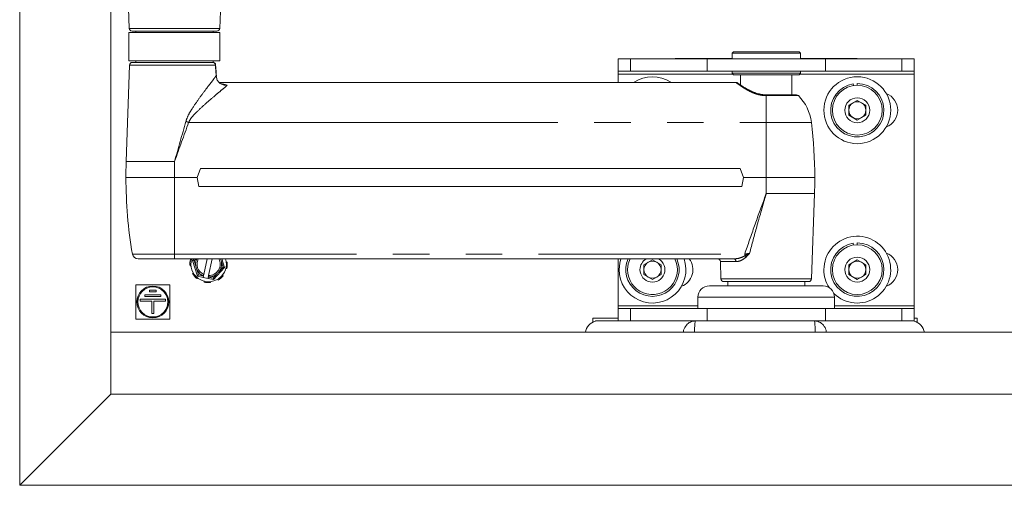
# Model space of a CAD drawing. Units: inches. Extents: x 1 to 33.1, y 0.5 to 21.6.
# Drawn here: x 3.1 to 5.8, y 2.5 to 3.7 of the extents above; entities that cross this region are included whole.
import ezdxf

# ---------------------------------------------------------------- set-up
doc = ezdxf.new("R2010")
doc.units = ezdxf.units.IN
doc.header["$MEASUREMENT"] = 0
doc.linetypes.add('PHANTOM', pattern=[0.5, 0.25, -0.05, 0.05, -0.05, 0.05, -0.05])

msp = doc.modelspace()

# ---------------------------------------------------------------- linework, layer by layer
at = {"color": 7, "linetype": 'Continuous', "lineweight": 15, "ltscale": 2}
for p, q in [((3.10031, 2.46265), (3.10031, 5.50015)), ((3.35031, 2.71265), (3.35031, 5.25015)), ((3.39279, 3.9511), (3.40098, 3.71668)), ((3.64965, 3.71668), (3.65131, 3.7641)), ((3.40031, 3.70523), (3.40031, 3.62711)), ((3.40031, 3.70523), (3.65031, 3.70523)), ((3.64184, 3.70914), (3.40878, 3.70914)), ((3.41906, 3.70914), (3.41906, 3.70523)), ((3.63156, 3.70523), (3.63156, 3.70914)), ((3.65031, 3.62711), (3.65031, 3.70523)), ((5.06031, 3.65201), (5.05656, 3.64826)), ((5.06031, 3.65201), (5.24031, 3.65201)), ((5.24406, 3.64826), (5.24031, 3.65201)), ((3.40031, 3.62711), (3.65031, 3.62711)), ((3.40984, 3.6232), (3.63054, 3.6232)), ((3.41906, 3.62711), (3.41906, 3.6232)), ((3.63156, 3.62314), (3.63156, 3.62711)), ((4.74406, 3.59892), (4.74406, 3.63255)), ((4.74406, 3.63255), (4.77756, 3.63255)), ((4.98793, 3.63255), (4.77756, 3.63255)), ((4.90031, 3.63255), (4.90031, 3.63355)), ((4.90031, 3.63355), (4.93156, 3.63355)), ((4.93156, 3.63355), (5.05656, 3.63355)), ((5.31269, 3.63255), (4.98793, 3.63255)), ((5.05656, 3.64826), (5.05656, 3.63255)), ((5.24406, 3.64826), (5.05656, 3.64826)), ((5.24406, 3.63255), (5.24406, 3.64826)), ((5.24406, 3.63355), (5.36906, 3.63355)), ((5.52307, 3.63255), (5.31269, 3.63255)), ((5.36906, 3.63355), (5.40031, 3.63355)), ((5.40031, 3.63255), (5.40031, 3.63355)), ((5.52307, 3.63255), (5.55656, 3.63255)), ((5.55656, 3.59892), (5.55656, 3.63255)), ((3.40204, 3.61566), (3.39279, 3.35085)), ((4.77756, 3.59892), (4.74406, 3.59892)), ((4.74406, 3.59111), (4.74406, 3.59892)), ((4.98793, 3.59892), (4.77756, 3.59892)), ((5.31269, 3.59892), (4.98793, 3.59892)), ((5.05656, 3.59892), (5.05656, 3.59326)), ((5.24406, 3.59326), (5.24406, 3.59892)), ((5.52307, 3.59892), (5.31269, 3.59892)), ((5.55656, 3.59892), (5.52307, 3.59892)), ((5.55656, 3.59892), (5.55656, 3.59111)), ((4.74406, 3.56851), (4.74406, 3.59111)), ((5.05656, 3.59326), (5.06031, 3.58951)), ((5.05656, 3.59326), (5.24406, 3.59326)), ((5.24031, 3.58951), (5.06031, 3.58951)), ((5.08, 3.58951), (5.08, 3.5609)), ((5.22063, 3.53431), (5.22063, 3.58951)), ((5.24031, 3.58951), (5.24406, 3.59326)), ((5.55656, 2.95523), (5.55656, 3.59111)), ((5.06653, 3.56851), (3.64757, 3.56851)), ((5.38962, 3.55945), (5.38886, 3.56427)), ((5.40031, 3.5603), (5.40031, 3.56517)), ((5.23309, 3.53431), (5.15031, 3.53431)), ((5.37681, 3.50549), (5.40031, 3.51906)), ((5.40031, 3.51906), (5.42381, 3.50549)), ((5.37681, 3.47835), (5.37681, 3.50549)), ((5.42381, 3.50549), (5.42381, 3.47835)), ((5.40031, 3.46479), (5.37681, 3.47835)), ((5.42381, 3.47835), (5.40031, 3.46479)), ((3.93136, 3.4585), (3.93135, 3.45866)), ((3.93135, 3.45866), (4.07813, 3.45866)), ((4.07812, 3.4585), (3.93136, 3.4585)), ((4.07812, 3.4585), (4.07813, 3.45866)), ((3.58781, 3.30723), (3.59691, 3.33223)), ((5.07873, 3.33223), (3.59691, 3.33223)), ((5.08783, 3.30723), (5.07873, 3.33223)), ((3.59222, 3.28223), (3.58781, 3.30723)), ((5.08342, 3.28223), (5.08783, 3.30723)), ((5.08342, 3.28223), (3.59222, 3.28223)), ((5.27465, 3.02918), (5.28284, 3.2636)), ((5.38962, 3.12195), (5.38886, 3.12677)), ((5.40031, 3.1228), (5.40031, 3.12767)), ((3.52531, 3.08414), (3.42521, 3.08414)), ((5.06153, 3.08414), (3.52531, 3.08414)), ((3.57182, 3.08207), (3.56939, 3.08266)), ((3.575, 3.0797), (3.57905, 3.08414)), ((3.61511, 3.08414), (3.60569, 3.04111)), ((3.61912, 3.03817), (3.62919, 3.08414)), ((3.65557, 3.08414), (3.66312, 3.06039)), ((4.74406, 2.95523), (4.74406, 3.08414)), ((3.56809, 3.06477), (3.57057, 3.06503)), ((3.57923, 3.07877), (3.575, 3.0797)), ((3.58867, 3.03672), (3.575, 3.0797)), ((3.66312, 3.06039), (3.63273, 3.02706)), ((3.66312, 3.06039), (3.65889, 3.06132)), ((3.66631, 3.05802), (3.66874, 3.05743)), ((3.67004, 3.07532), (3.66756, 3.07506)), ((4.81431, 3.06799), (4.83781, 3.08156)), ((4.81431, 3.04085), (4.81431, 3.06799)), ((4.83781, 3.08156), (4.86131, 3.06799)), ((4.86131, 3.06799), (4.86131, 3.04085)), ((5.02432, 3.0766), (5.02598, 3.02918)), ((5.37681, 3.06799), (5.40031, 3.08156)), ((5.37681, 3.04085), (5.37681, 3.06799)), ((5.40031, 3.08156), (5.42381, 3.06799)), ((5.42381, 3.06799), (5.42381, 3.04085)), ((3.57715, 3.04514), (3.57502, 3.04384)), ((3.58675, 3.03027), (3.58832, 3.03221)), ((3.59159, 3.03992), (3.58867, 3.03672)), ((3.60399, 3.03336), (3.58867, 3.03672)), ((3.60479, 3.03702), (3.60399, 3.03336)), ((3.61742, 3.03042), (3.60399, 3.03336)), ((3.60487, 3.03737), (3.60479, 3.03702)), ((3.61742, 3.03042), (3.61822, 3.03408)), ((3.63273, 3.02706), (3.61742, 3.03042)), ((3.61822, 3.03408), (3.6183, 3.03443)), ((3.63273, 3.02706), (3.63142, 3.03119)), ((3.65884, 3.03773), (3.6569, 3.0393)), ((4.83781, 3.02729), (4.81431, 3.04085)), ((4.86131, 3.04085), (4.83781, 3.02729)), ((5.40031, 3.02729), (5.37681, 3.04085)), ((5.42381, 3.04085), (5.40031, 3.02729)), ((3.51281, 3.01265), (3.41906, 3.01265)), ((3.41906, 3.01265), (3.41906, 2.9189)), ((3.51281, 2.9189), (3.51281, 3.01265)), ((3.60704, 3.0228), (3.60645, 3.02037)), ((3.62434, 3.01907), (3.62408, 3.02155)), ((3.64397, 3.02814), (3.64527, 3.026)), ((4.99406, 3.00992), (5.20382, 3.00992)), ((5.03378, 3.02164), (5.26684, 3.02164)), ((5.04469, 3.02164), (5.04469, 3.00992)), ((5.20382, 3.00992), (5.30656, 3.00992)), ((5.25594, 3.00992), (5.25594, 3.02164)), ((3.44406, 2.98577), (3.44406, 2.98077)), ((3.48781, 2.98577), (3.44406, 2.98577)), ((3.44406, 2.98077), (3.48781, 2.98077)), ((3.45656, 2.99827), (3.45656, 2.99327)), ((3.47531, 2.99827), (3.45656, 2.99827)), ((3.45656, 2.99327), (3.47531, 2.99327)), ((3.47531, 2.99327), (3.47531, 2.99827)), ((3.48781, 2.98077), (3.48781, 2.98577)), ((4.96281, 2.97867), (4.96281, 2.94742)), ((5.33781, 2.94742), (5.33781, 2.97867)), ((3.43156, 2.97327), (3.43156, 2.96827)), ((3.50031, 2.97327), (3.43156, 2.97327)), ((3.43156, 2.96827), (3.46344, 2.96827)), ((3.46344, 2.96827), (3.46344, 2.93452)), ((3.46844, 2.96827), (3.50031, 2.96827)), ((3.46844, 2.93452), (3.46844, 2.96827)), ((3.50031, 2.96827), (3.50031, 2.97327)), ((4.74406, 2.94742), (4.74406, 2.95523)), ((4.74406, 2.94742), (4.74406, 2.9138)), ((4.74406, 2.94742), (4.77756, 2.94742)), ((4.77756, 2.94742), (4.98793, 2.94742)), ((4.98793, 2.94742), (5.21452, 2.94742)), ((4.98793, 2.94742), (5.31269, 2.94742)), ((5.21452, 2.94742), (5.31269, 2.94742)), ((5.31269, 2.94742), (5.52307, 2.94742)), ((5.52307, 2.94742), (5.55656, 2.94742)), ((5.55656, 2.95523), (5.55656, 2.94742)), ((5.55656, 2.94742), (5.55656, 2.9138)), ((3.46344, 2.93452), (3.46844, 2.93452)), ((4.67375, 2.91022), (4.67375, 2.9213)), ((4.67375, 2.9213), (4.74406, 2.9213)), ((5.55656, 2.9213), (5.56438, 2.9213)), ((5.56438, 2.9213), (5.56438, 2.91022)), ((3.41906, 2.9189), (3.51281, 2.9189)), ((4.68156, 2.91305), (4.68156, 2.9138)), ((4.68833, 2.9138), (4.68156, 2.9138)), ((4.68833, 2.9138), (4.95549, 2.9138)), ((4.95549, 2.9138), (5.03275, 2.9138)), ((5.26788, 2.9138), (5.03275, 2.9138)), ((5.26788, 2.9138), (5.28264, 2.9138)), ((5.28264, 2.9138), (5.5498, 2.9138)), ((5.5498, 2.9138), (5.55656, 2.9138)), ((5.55656, 2.91305), (5.55656, 2.9138)), ((3.35031, 2.88255), (6.88781, 2.88255)), ((3.35031, 2.71265), (3.10031, 2.46265)), ((6.88781, 2.71265), (3.35031, 2.71265)), ((7.13781, 2.46265), (3.10031, 2.46265))]:
    msp.add_line(p, q, dxfattribs=at)
at = {"color": 8, "linetype": 'PHANTOM', "lineweight": 0, "ltscale": 2}
for p, q in [((3.40098, 3.71668), (3.64965, 3.71668)), ((4.77756, 3.59892), (4.77756, 3.63255)), ((4.93156, 3.63255), (4.93156, 3.63355)), ((4.98793, 3.59892), (4.98793, 3.63255)), ((5.31269, 3.59892), (5.31269, 3.63255)), ((5.36906, 3.63255), (5.36906, 3.63355)), ((5.52307, 3.59892), (5.52307, 3.63255)), ((3.63766, 3.61566), (3.40204, 3.61566)), ((4.74406, 3.59111), (5.05872, 3.59111)), ((5.24191, 3.59111), (5.55656, 3.59111)), ((5.15031, 3.53204), (5.15031, 3.53431)), ((5.15031, 3.45866), (5.15031, 3.53204)), ((5.23856, 3.53204), (5.15031, 3.53204)), ((3.56419, 3.45866), (3.93135, 3.45866)), ((4.07813, 3.45866), (5.15031, 3.45866)), ((5.15031, 3.30723), (5.15031, 3.45866)), ((5.15031, 3.45866), (5.27439, 3.45866)), ((3.39279, 3.35085), (3.52531, 3.35085)), ((3.52531, 3.30723), (3.52531, 3.35085)), ((3.52531, 3.30723), (3.39203, 3.30723)), ((3.52531, 3.09714), (3.52531, 3.30723)), ((3.58781, 3.30723), (3.52531, 3.30723)), ((5.15031, 3.30723), (5.08783, 3.30723)), ((5.15031, 3.2636), (5.15031, 3.30723)), ((5.2836, 3.30723), (5.15031, 3.30723)), ((5.15031, 3.2636), (5.28284, 3.2636)), ((3.40981, 3.09714), (3.52531, 3.09714)), ((3.52531, 3.09714), (5.09121, 3.09714)), ((3.52531, 3.08414), (3.52531, 3.09714)), ((3.58413, 3.08414), (3.57923, 3.07877)), ((5.09121, 3.09207), (5.09121, 3.09714)), ((3.57923, 3.07877), (3.58399, 3.06383)), ((3.64833, 3.04973), (3.65889, 3.06132)), ((3.65889, 3.06132), (3.65414, 3.07626)), ((5.06671, 3.0766), (5.02432, 3.0766)), ((3.58684, 3.05486), (3.59159, 3.03992)), ((3.59159, 3.03992), (3.60479, 3.03702)), ((3.61822, 3.03408), (3.63142, 3.03119)), ((3.63142, 3.03119), (3.64199, 3.04277)), ((5.02598, 3.02918), (5.27465, 3.02918)), ((5.21452, 2.97867), (4.96281, 2.97867)), ((5.33781, 2.97867), (5.21452, 2.97867)), ((4.96281, 2.95523), (4.74406, 2.95523)), ((4.77756, 2.94742), (4.77756, 2.9138)), ((4.98793, 2.94742), (4.98793, 2.9138)), ((5.31269, 2.94742), (5.31269, 2.9138)), ((5.55656, 2.95523), (5.33781, 2.95523)), ((5.52307, 2.94742), (5.52307, 2.9138))]:
    msp.add_line(p, q, dxfattribs=at)
at = {"color": 8, "linetype": 'PHANTOM', "lineweight": 0, "ltscale": 2, "flags": 128}
msp.add_lwpolyline([(3.63833, 3.616), (3.63822, 3.61587), (3.63766, 3.61566)], dxfattribs=at)
at = {"color": 7, "linetype": 'Continuous', "lineweight": 15, "ltscale": 2, "flags": 128}
for points in [[(3.63995, 3.58666), (3.64046, 3.58686), (3.64054, 3.58697)], [(4.75101, 3.08414), (4.74783, 3.07232), (4.74606, 3.05442)], [(4.77624, 3.08414), (4.77128, 3.07019), (4.76944, 3.05442)]]:
    msp.add_lwpolyline(points, dxfattribs=at)
at = {"color": 7, "linetype": 'Continuous', "lineweight": 15, "ltscale": 4}
for centre, radius in [((5.40031, 3.49192), 0.09175), ((5.40031, 3.49192), 0.06837), ((5.40031, 3.49192), 0.03419), ((5.40031, 3.05442), 0.06837), ((5.40031, 3.05442), 0.03419), ((3.46594, 2.96577), 0.04375), ((3.46594, 2.96577), 0.04125)]:
    msp.add_circle(centre, radius, dxfattribs=at)
for centre, radius, start, end in [((3.40878, 3.71695), 0.00781, 182, 270), ((3.64184, 3.71695), 0.00781, 270, 358), ((3.40984, 3.61539), 0.00781, 90, 178), ((3.63054, 3.61539), 0.00781, 4.45126, 90), ((4.83781, 3.49192), 0.09175, 56.59598, 123.40402), ((5.40031, 3.49192), 0.07325, 99, 90), ((5.23309, 3.52656), 0.00775, 45.09142, 90), ((5.15031, 3.44351), 0.125, 6.9582, 45.09142), ((5.40031, 3.49192), 0.0235, 60, 120), ((5.46281, 3.49192), 0.04875, 290.51178, 69.48822), ((5.40031, 3.49192), 0.0235, 120, 180), ((5.40031, 3.49192), 0.0235, 180, 240), ((5.40031, 3.49192), 0.0235, 0, 60), ((5.40031, 3.49192), 0.0235, 300, 0), ((5.40031, 3.49192), 0.0235, 240, 300), ((4.0336, 3.30723), 1.25, 0, 6.9582), ((4.64203, 3.30723), 1.25, 178, 180), ((4.64203, 3.30723), 1.25, 180, 189.67564), ((4.0336, 3.30723), 1.25, 358, 0), ((5.40031, 3.05442), 0.09175, 225.57831, 180), ((5.40031, 3.05442), 0.07325, 99, 90), ((3.42521, 3.09976), 0.01563, 189.67564, 270), ((3.61906, 3.07005), 0.05125, 165.75453, 185.90649), ((3.61906, 3.07005), 0.04875, 163.19576, 16.80424), ((3.61906, 3.07005), 0.03187, 153.75842, 245.18538), ((3.61906, 3.07005), 0.03188, 270.09696, 27.00937), ((4.83781, 3.05442), 0.09175, 180, 18.89956), ((4.83781, 3.05442), 0.07325, 156.06395, 23.93605), ((4.83781, 3.05442), 0.06838, 180, 25.76261), ((4.83781, 3.05442), 0.03419, 180, 60.37589), ((4.83781, 3.05442), 0.03419, 119.62411, 180), ((4.90031, 3.05442), 0.04875, 290.51178, 37.5617), ((5.01651, 3.07633), 0.00781, 2, 90), ((5.46281, 3.05442), 0.04875, 290.51178, 69.48822), ((3.61906, 3.07005), 0.05125, 345.75453, 5.90649), ((4.83781, 3.05442), 0.0235, 120, 180), ((4.83781, 3.05442), 0.0235, 60, 120), ((4.83781, 3.05442), 0.0235, 0, 60), ((5.40031, 3.05442), 0.0235, 120, 180), ((5.40031, 3.05442), 0.0235, 60, 120), ((5.40031, 3.05442), 0.0235, 0, 60), ((3.61906, 3.07005), 0.05125, 210.75453, 230.90649), ((3.61906, 3.07005), 0.05125, 300.75453, 320.90649), ((4.83781, 3.05442), 0.0235, 180, 240), ((4.83781, 3.05442), 0.0235, 240, 300), ((4.83781, 3.05442), 0.0235, 300, 0), ((5.03378, 3.02945), 0.00781, 182, 270), ((5.26684, 3.02945), 0.00781, 270, 358), ((5.40031, 3.05442), 0.09175, 180, 212.29811), ((5.40031, 3.05442), 0.0235, 180, 240), ((5.40031, 3.05442), 0.0235, 240, 300), ((5.40031, 3.05442), 0.0235, 300, 0), ((3.61906, 3.07005), 0.05125, 255.75453, 275.90649), ((4.99406, 2.97867), 0.03125, 90, 180), ((5.30656, 2.97867), 0.03125, 0, 90), ((4.69205, 2.8753), 0.03918, 105.52386, 169.34503), ((4.68834, 2.88255), 0.03124, 90.01472, 102.52139), ((5.54979, 2.88255), 0.03124, 77.47861, 89.98528), ((5.54608, 2.8753), 0.03918, 10.65497, 74.47614)]:
    msp.add_arc(centre, radius, start, end, dxfattribs=at)
at = {"color": 8, "linetype": 'PHANTOM', "lineweight": 0, "ltscale": 4}
for centre, radius, start, end in [((3.6302, 3.61575), 0.00746, 359.34119, 87.3399), ((3.65001, 3.71247), 0.26793, 249.59527, 251.31831), ((3.61906, 3.07005), 0.03562, 156.69572, 190.0466), ((5.05996, 3.07751), 0.00681, 352.31591, 76.67174), ((5.07783, 3.07576), 0.0211, 37.15023, 50.64871), ((3.61906, 3.07005), 0.03563, 325.23574, 10.0466), ((3.61906, 3.07005), 0.03563, 205.23574, 246.51428), ((3.61906, 3.07005), 0.03563, 268.76806, 310.0466)]:
    msp.add_arc(centre, radius, start, end, dxfattribs=at)
at = {"color": 8, "linetype": 'PHANTOM', "lineweight": 0, "ltscale": 2}
for points, knots in [([(3.63995, 3.58666), (3.63955, 3.59183), (3.6388, 3.6015), (3.63802, 3.61116), (3.63766, 3.61566)], [0, 0, 0, 0, 0.534692, 1, 1, 1, 1]), ([(3.55659, 3.46135), (3.55881, 3.46742), (3.56325, 3.47961), (3.57637, 3.50023), (3.59261, 3.5241), (3.61002, 3.54723), (3.62408, 3.5659), (3.63361, 3.57838), (3.63825, 3.58444), (3.63995, 3.58666)], [0, 0, 0, 0, 0.1116205, 0.2239501, 0.4279566, 0.6317752, 0.7747328, 0.9174177, 1, 1, 1, 1]), ([(3.67031, 3.56018), (3.66769, 3.55802), (3.6615, 3.5529), (3.64878, 3.54233), (3.6312, 3.52746), (3.60949, 3.50917), (3.58938, 3.49009), (3.57294, 3.47398), (3.56709, 3.46375), (3.56419, 3.45866)], [0, 0, 0, 0, 0.1050278, 0.2482779, 0.3917985, 0.5929769, 0.7943138, 0.8977722, 1, 1, 1, 1]), ([(3.65354, 3.56421), (3.6538, 3.56417), (3.66002, 3.56337), (3.66479, 3.56162), (3.67028, 3.56019), (3.67031, 3.56018)], [0, 0, 0, 0, 0.0416577, 0.994905, 1, 1, 1, 1]), ([(5.15031, 3.53204), (5.14637, 3.53222), (5.13831, 3.53256), (5.12676, 3.53521), (5.11589, 3.53894), (5.10538, 3.54366), (5.09528, 3.5491), (5.08554, 3.55507), (5.07699, 3.56081), (5.07098, 3.56509), (5.06766, 3.56754), (5.06628, 3.56856), (5.06648, 3.56841), (5.06653, 3.56838)], [0, 0, 0, 0, 0.0838378, 0.1711642, 0.2561382, 0.3430438, 0.4452793, 0.5497507, 0.6691627, 0.7929242, 0.8800154, 0.969381, 1, 1, 1, 1]), ([(3.52531, 3.35085), (3.52538, 3.35108), (3.53605, 3.38791), (3.54635, 3.42475), (3.55659, 3.46135)], [0, 0, 0, 0, 0.00617305, 1, 1, 1, 1]), ([(3.56419, 3.45866), (3.55142, 3.42294), (3.53858, 3.38701), (3.52539, 3.35107), (3.52531, 3.35085)], [0, 0, 0, 0, 0.99389518, 1, 1, 1, 1]), ([(5.09121, 3.09714), (5.10011, 3.12305), (5.11778, 3.17445), (5.13793, 3.22978), (5.14876, 3.25935), (5.15023, 3.26338), (5.15031, 3.2636)], [0, 0, 0, 0, 0.4674724, 0.9274715, 0.9960491, 1, 1, 1, 1]), ([(5.15031, 3.2636), (5.15025, 3.26337), (5.14905, 3.25925), (5.1403, 3.22894), (5.12467, 3.17433), (5.1111, 3.1237), (5.10454, 3.09922)], [0, 0, 0, 0, 0.0041481, 0.0753219, 0.552943, 1, 1, 1, 1]), ([(5.06153, 3.08414), (5.06235, 3.08416), (5.06838, 3.08427), (5.07863, 3.08603), (5.08751, 3.0903), (5.09121, 3.09207)], [0, 0, 0, 0, 0.0837683, 0.6179437, 1, 1, 1, 1]), ([(5.09465, 3.0885), (5.0912, 3.08584), (5.08306, 3.07957), (5.07308, 3.07679), (5.06748, 3.07662), (5.06671, 3.0766)], [0, 0, 0, 0, 0.38866512, 0.91614079, 1, 1, 1, 1]), ([(5.09121, 3.09714), (5.09279, 3.09737), (5.09736, 3.09803), (5.1017, 3.09875), (5.10454, 3.09922)], [0, 0, 0, 0, 0.3469768, 1, 1, 1, 1]), ([(5.09121, 3.09207), (5.09568, 3.09442), (5.10018, 3.09679), (5.10451, 3.0992), (5.10454, 3.09922)], [0, 0, 0, 0, 0.9928119, 1, 1, 1, 1]), ([(5.10454, 3.09922), (5.10452, 3.0992), (5.10126, 3.09552), (5.09794, 3.092), (5.09465, 3.0885)], [0, 0, 0, 0, 0.0062627, 1, 1, 1, 1])]:
    msp.add_open_spline(points, degree=3, knots=knots, dxfattribs=at)
at = {"color": 7, "linetype": 'Continuous', "lineweight": 15, "ltscale": 2}
for points, knots in [([(3.64054, 3.58697), (3.64036, 3.5894), (3.63964, 3.59908), (3.63889, 3.60876), (3.63833, 3.616)], [0, 0, 0, 0, 0.2519152, 1, 1, 1, 1]), ([(3.67031, 3.56018), (3.66823, 3.56021), (3.66293, 3.56029), (3.65472, 3.56274), (3.64678, 3.56838), (3.64128, 3.57677), (3.6404, 3.58335), (3.63995, 3.58666)], [0, 0, 0, 0, 0.1386263, 0.3537738, 0.5618936, 0.7796935, 1, 1, 1, 1]), ([(3.67031, 3.56018), (3.67027, 3.56019), (3.66944, 3.56028), (3.66785, 3.5605), (3.66497, 3.56091), (3.663, 3.5617), (3.66177, 3.5622)], [0, 0, 0, 0, 0.0134868, 0.2813285, 0.5487717, 1, 1, 1, 1]), ([(5.15031, 3.53459), (5.14824, 3.53453), (5.14184, 3.53435), (5.13113, 3.53639), (5.1186, 3.54018), (5.10633, 3.54553), (5.09471, 3.5517), (5.08493, 3.55764), (5.0777, 3.56236), (5.07287, 3.56566), (5.07115, 3.56686), (5.07081, 3.5671), (5.07075, 3.56714), (5.07068, 3.56719), (5.07062, 3.56723), (5.0705, 3.5673), (5.07007, 3.56758), (5.06908, 3.56805), (5.06779, 3.56847), (5.06686, 3.56844), (5.06653, 3.56843)], [0, 0, 0, 0, 0.04565937, 0.14078402, 0.24116771, 0.35055455, 0.47253597, 0.6003765, 0.7122626, 0.81719008, 0.92908573, 0.95646357, 0.96430308, 0.96648207, 0.96774141, 0.96883274, 0.97060404, 0.97945079, 0.99273858, 1, 1, 1, 1]), ([(5.07226, 3.56609), (5.07199, 3.56627), (5.07115, 3.56686), (5.07101, 3.56696), (5.0708, 3.5671), (5.07084, 3.56708), (5.07084, 3.56707)], [0, 0, 0, 0, 0.2669838, 0.8392704, 0.9954481, 1, 1, 1, 1]), ([(3.65171, 3.08414), (3.65178, 3.08394), (3.65273, 3.0814), (3.65353, 3.07876), (3.65413, 3.07629), (3.65414, 3.07626)], [0, 0, 0, 0, 0.0766276, 0.9871834, 1, 1, 1, 1]), ([(3.58684, 3.05486), (3.58683, 3.05489), (3.58673, 3.05513), (3.58652, 3.05569), (3.58545, 3.05857), (3.5846, 3.06133), (3.58399, 3.0638), (3.58399, 3.06383)], [0, 0, 0, 0, 0.0112201, 0.0824413, 0.1914837, 0.9887777, 1, 1, 1, 1]), ([(3.60569, 3.04111), (3.60568, 3.04107), (3.60566, 3.04099), (3.60552, 3.04037), (3.60532, 3.03945), (3.60509, 3.03839), (3.60493, 3.03767), (3.60487, 3.03737)], [0, 0, 0, 0, 0.20883646, 0.41759078, 0.62866563, 0.84435407, 1, 1, 1, 1]), ([(3.6183, 3.03443), (3.61839, 3.03486), (3.61858, 3.03571), (3.61883, 3.03685), (3.61901, 3.03769), (3.61911, 3.03812), (3.61911, 3.03816), (3.61912, 3.03817)], [0, 0, 0, 0, 0.220281, 0.4406093, 0.6593329, 0.8737072, 1, 1, 1, 1]), ([(3.64833, 3.04973), (3.64831, 3.0497), (3.64815, 3.0495), (3.64777, 3.04903), (3.64581, 3.04667), (3.64384, 3.04456), (3.64201, 3.0428), (3.64199, 3.04277)], [0, 0, 0, 0, 0.0112201, 0.0824419, 0.191486, 0.9887799, 1, 1, 1, 1]), ([(4.95549, 2.9138), (4.9509, 2.91318), (4.94173, 2.91194), (4.93044, 2.90228), (4.92364, 2.89175), (4.92285, 2.88446), (4.92264, 2.88255)], [0, 0, 0, 0, 0.2978356, 0.5956711, 0.8935067, 1, 1, 1, 1]), ([(4.95291, 2.88255), (4.953, 2.88446), (4.95335, 2.89175), (4.95395, 2.90228), (4.95472, 2.91194), (4.95523, 2.91318), (4.95549, 2.9138)], [0, 0, 0, 0, 0.10649328, 0.40432885, 0.70216443, 1, 1, 1, 1]), ([(5.28264, 2.9138), (5.2829, 2.91318), (5.28341, 2.91194), (5.28417, 2.90228), (5.28478, 2.89175), (5.28512, 2.88446), (5.28521, 2.88255)], [0, 0, 0, 0, 0.29783557, 0.59567115, 0.89350672, 1, 1, 1, 1]), ([(5.31548, 2.88255), (5.31528, 2.88446), (5.31449, 2.89175), (5.30769, 2.90228), (5.2964, 2.91194), (5.28723, 2.91318), (5.28264, 2.9138)], [0, 0, 0, 0, 0.10649328, 0.40432885, 0.70216443, 1, 1, 1, 1])]:
    msp.add_open_spline(points, degree=3, knots=knots, dxfattribs=at)

doc.saveas('drawing.dxf')
